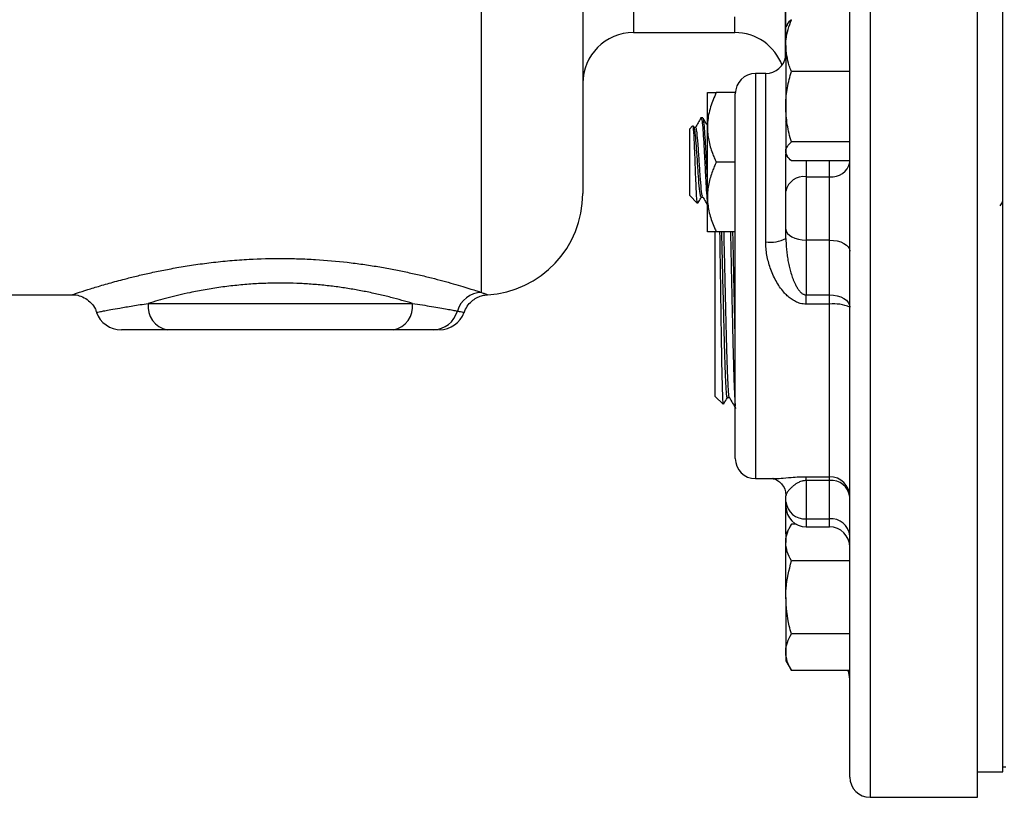
# Model space of a CAD drawing. Units: inches. Extents: x 0.5 to 21.5, y 0.5 to 16.8.
# Drawn here: x 7.9 to 9.2, y 4.5 to 5.4 of the extents above; entities that cross this region are included whole.
import ezdxf

# ---------------------------------------------------------------- set-up
doc = ezdxf.new("R2010")
doc.units = ezdxf.units.IN
doc.header["$MEASUREMENT"] = 0

msp = doc.modelspace()

# ---------------------------------------------------------------- linework, layer by layer
at = {"color": 7, "linetype": 'Continuous', "lineweight": 25}
for p, q in [((9.1197, 4.4675), (9.1197, 7.0975)), ((9.15095, 4.49875), (9.15095, 7.06625)), ((8.63283, 6.3525), (8.63283, 5.2125)), ((8.88283, 5.37939), (8.88283, 6.18542)), ((8.50783, 5.09061), (8.50783, 5.71672)), ((8.88345, 5.41858), (8.88345, 5.445)), ((8.9622, 4.4925), (8.9622, 5.445)), ((8.88483, 5.42097), (8.8832, 5.41814)), ((8.8832, 5.39526), (8.8832, 5.41814)), ((8.69533, 5.41125), (8.82033, 5.41125)), ((8.8832, 5.39526), (8.8832, 5.3198)), ((8.85845, 5.36074), (8.84595, 5.36074)), ((8.9622, 5.36337), (8.89018, 5.36337)), ((8.78658, 5.29425), (8.78658, 5.33725)), ((8.821, 5.33725), (8.79751, 5.33725)), ((8.82095, 4.88574), (8.82095, 5.33574)), ((8.8832, 5.3198), (8.8832, 5.26455)), ((8.76833, 5.29611), (8.7647, 5.29248)), ((8.77025, 5.29395), (8.76902, 5.29607)), ((8.78107, 5.30587), (8.77809, 5.30587)), ((8.8832, 5.30129), (8.88283, 5.30064)), ((8.7647, 5.23063), (8.7647, 5.29248)), ((8.77214, 5.29427), (8.77007, 5.29427)), ((8.78658, 5.20825), (8.78658, 5.29425)), ((8.9622, 5.27623), (8.89018, 5.27623)), ((8.8832, 5.26455), (8.8832, 5.26189)), ((8.8832, 5.26189), (8.88483, 5.25907)), ((8.88345, 5.21566), (8.88345, 5.26146)), ((8.82095, 5.25125), (8.79751, 5.25125)), ((8.9622, 5.25288), (8.89018, 5.25288)), ((8.7647, 5.21001), (8.7647, 5.23063)), ((8.90845, 5.23342), (8.90845, 5.15509)), ((8.90845, 5.23342), (8.9372, 5.23342)), ((8.9372, 5.15509), (8.9372, 5.23342)), ((8.88345, 5.16866), (8.88345, 5.21566)), ((8.7647, 5.21001), (8.774, 5.20071)), ((8.77883, 5.20822), (8.78091, 5.20822)), ((8.78658, 5.16525), (8.78658, 5.20825)), ((8.79595, 5.07868), (8.79595, 5.16534)), ((8.82095, 5.16525), (8.79751, 5.16525)), ((8.88345, 5.15729), (8.88345, 5.16866)), ((8.9372, 5.15509), (8.90845, 5.15509)), ((8.90845, 5.15509), (8.90845, 5.08755)), ((8.9372, 5.08755), (8.9372, 5.15509)), ((7.91733, 5.0875), (8.00227, 5.0875)), ((8.79595, 4.96219), (8.79595, 5.07868)), ((8.90845, 5.08755), (8.9372, 5.08755)), ((8.90845, 5.076), (8.90845, 5.08755)), ((8.9372, 5.076), (8.9372, 5.08755)), ((8.09674, 5.077), (8.42266, 5.077)), ((8.9372, 5.076), (8.90845, 5.076)), ((8.9372, 4.86317), (8.9372, 5.076)), ((8.39912, 5.0445), (8.12028, 5.0445)), ((8.79595, 4.96219), (8.80605, 4.9527)), ((8.81106, 4.96071), (8.81371, 4.96071)), ((8.84595, 4.86074), (8.86942, 4.86074)), ((8.86753, 4.86106), (8.86942, 4.86109)), ((8.90845, 4.86317), (8.9372, 4.86317)), ((8.90845, 4.85839), (8.90845, 4.86317)), ((8.9372, 4.85839), (8.9372, 4.86317)), ((8.9372, 4.85839), (8.90845, 4.85839)), ((8.90845, 4.85839), (8.90845, 4.81127)), ((8.9372, 4.81127), (8.9372, 4.85839)), ((8.88345, 4.83227), (8.88345, 4.83971)), ((8.88345, 4.82627), (8.88345, 4.83227)), ((8.88345, 4.79282), (8.88345, 4.82627)), ((8.90845, 4.81127), (8.9372, 4.81127)), ((8.89018, 4.80447), (8.8832, 4.79238)), ((8.89621, 4.80447), (8.89018, 4.80447)), ((8.90845, 4.80127), (8.9372, 4.80127)), ((8.8832, 4.79238), (8.8832, 4.78192)), ((8.8832, 4.71426), (8.8832, 4.78192)), ((8.9622, 4.75936), (8.89018, 4.75936)), ((8.8832, 4.71426), (8.8832, 4.6466)), ((8.9622, 4.66915), (8.89018, 4.66915)), ((8.8832, 4.6466), (8.8832, 4.63613)), ((8.8832, 4.63613), (8.89018, 4.62405)), ((8.9622, 4.62405), (8.89018, 4.62405)), ((9.1197, 4.49875), (9.15095, 4.49875)), ((9.15095, 4.505), (9.1547, 4.505)), ((8.9872, 4.4675), (9.1197, 4.4675))]:
    msp.add_line(p, q, dxfattribs=at)
at = {"color": 8, "linetype": 'Continuous', "lineweight": 25}
for p, q in [((8.69533, 6.15375), (8.69533, 5.41125)), ((8.82033, 5.41125), (8.82033, 5.43087)), ((8.9872, 5.43845), (8.9872, 4.4675)), ((8.84595, 5.36074), (8.84595, 4.86074)), ((8.85845, 5.15306), (8.85845, 5.36074)), ((8.90845, 5.25288), (8.90845, 5.23342)), ((8.9372, 5.23342), (8.9372, 5.25288)), ((8.90845, 4.81127), (8.90845, 4.80127)), ((8.9372, 4.80127), (8.9372, 4.81127))]:
    msp.add_line(p, q, dxfattribs=at)
at = {"color": 7, "linetype": 'Continuous', "lineweight": 25, "flags": 128}
for points in [[(8.88345, 5.16866), (8.88393, 5.16601), (8.88535, 5.16347), (8.88766, 5.16112), (8.89077, 5.15907), (8.89456, 5.15738), (8.89888, 5.15613), (8.90357, 5.15536), (8.90845, 5.15509)], [(8.9372, 5.15509), (8.94208, 5.15483), (8.94677, 5.15406), (8.95109, 5.15281), (8.95488, 5.15112), (8.95799, 5.14907), (8.9603, 5.14672), (8.96172, 5.14418), (8.9622, 5.14153)], [(8.9372, 5.08755), (8.94208, 5.08726), (8.94677, 5.08641), (8.95109, 5.08502), (8.95488, 5.08315), (8.95799, 5.08087), (8.9603, 5.07827), (8.96172, 5.07545), (8.9622, 5.07252)]]:
    msp.add_lwpolyline(points, dxfattribs=at)
at = {"color": 7, "linetype": 'Continuous', "lineweight": 25}
for centre, radius, start, end in [((8.69533, 5.34875), 0.0625, 90, 180), ((8.82033, 5.34875), 0.0625, 20.44581, 90), ((8.85845, 5.38574), 0.025, 270, 351.89039), ((8.84595, 5.33574), 0.025, 90, 180), ((8.94029, 5.25554), 0.02233, 262.03788, 348.7598), ((8.90536, 5.2113), 0.02233, 82.03788, 168.7598), ((8.50783, 5.2125), 0.125, 273.35042, 0), ((8.86452, 5.19316), 0.04056, 261.39128, 297.82124), ((8.50915, 5.05816), 0.03248, 92.32991, 163.05979), ((8.06336, 5.077), 0.0325, 199.79134, 270.00049), ((8.12562, 5.07313), 0.02913, 172.37903, 259.44892), ((8.39379, 5.07313), 0.02913, 280.55108, 7.62097), ((8.44787, 5.07578), 0.03129, 270.84048, 344.90022), ((8.45594, 5.077), 0.0325, 269.99454, 340.42642), ((8.94333, 5.02842), 0.04797, 66.83402, 97.34111), ((8.84595, 4.88574), 0.025, 180, 270), ((8.93732, 4.83829), 0.02488, 0.28075, 90.27802), ((8.93946, 4.83559), 0.02292, 7.08078, 95.6539), ((8.90661, 4.83446), 0.02326, 185.40375, 274.53706), ((8.90845, 4.82627), 0.025, 180, 270), ((8.93904, 4.78808), 0.02326, 5.40375, 94.53706), ((8.9372, 4.77627), 0.025, 360, 90), ((8.9372, 4.61336), 0.025, 360, 25.31009), ((8.9872, 4.4925), 0.025, 180, 270)]:
    msp.add_arc(centre, radius, start, end, dxfattribs=at)
at = {"color": 8, "linetype": 'Continuous', "lineweight": 25}
msp.add_arc((8.9377, 4.61432), 0.0245, 0.01367, 23.38616, dxfattribs=at)
at = {"color": 7, "linetype": 'Continuous', "lineweight": 25}
for points, knots in [([(8.8832, 5.39526), (8.88328, 5.39786), (8.88363, 5.40865), (8.88735, 5.41917), (8.89018, 5.42715)], [0, 0, 0, 0, 0.2405161, 1, 1, 1, 1]), ([(8.89018, 5.42715), (8.88801, 5.42527), (8.88563, 5.42321), (8.885, 5.42108), (8.88494, 5.4209)], [0, 0, 0, 0, 0.916236, 1, 1, 1, 1]), ([(8.89018, 5.36337), (8.88927, 5.36567), (8.88516, 5.37606), (8.88406, 5.38686), (8.8832, 5.39526)], [0, 0, 0, 0, 0.2220185, 1, 1, 1, 1]), ([(8.8832, 5.3198), (8.88321, 5.32083), (8.88327, 5.32865), (8.8848, 5.3434), (8.88837, 5.35667), (8.89018, 5.36337)], [0, 0, 0, 0, 0.0700855, 0.5307821, 1, 1, 1, 1]), ([(8.79751, 5.33725), (8.79497, 5.33137), (8.78982, 5.31948), (8.78684, 5.30481), (8.78663, 5.29632), (8.78658, 5.29425)], [0, 0, 0, 0, 0.4247356, 0.8594396, 1, 1, 1, 1]), ([(8.78658, 5.33725), (8.7869, 5.33725), (8.78756, 5.33725), (8.79193, 5.33725), (8.79585, 5.33725), (8.79751, 5.33725)], [0, 0, 0, 0, 0.3599396, 0.7295072, 1, 1, 1, 1]), ([(8.89018, 5.27623), (8.88823, 5.2833), (8.88429, 5.29759), (8.88357, 5.31235), (8.8832, 5.3198)], [0, 0, 0, 0, 0.49545796, 1, 1, 1, 1]), ([(8.77432, 5.20103), (8.77418, 5.20118), (8.77384, 5.20156), (8.77328, 5.20876), (8.77268, 5.22068), (8.77205, 5.23602), (8.77145, 5.25266), (8.77082, 5.26873), (8.77021, 5.28244), (8.76959, 5.29198), (8.76907, 5.29668), (8.76876, 5.29601), (8.76866, 5.29578)], [0, 0, 0, 0, 0.0783567, 0.19195, 0.3039359, 0.4145842, 0.5240589, 0.63176, 0.7387277, 0.8434802, 0.9478899, 1, 1, 1, 1]), ([(8.77864, 5.30575), (8.77752, 5.30381), (8.77527, 5.29992), (8.77301, 5.29604), (8.77189, 5.2941)], [0, 0, 0, 0, 0.5001795, 1, 1, 1, 1]), ([(8.77884, 5.30509), (8.77905, 5.30513), (8.7796, 5.30523), (8.78047, 5.2978), (8.78149, 5.28467), (8.78246, 5.26713), (8.7835, 5.2478), (8.78447, 5.22865), (8.78549, 5.21298), (8.78618, 5.20358), (8.78654, 5.20177), (8.78658, 5.20161)], [0, 0, 0, 0, 0.08283821, 0.21181083, 0.34157452, 0.47022058, 0.60021284, 0.72882527, 0.85867397, 0.98754627, 1, 1, 1, 1]), ([(8.78658, 5.23189), (8.78649, 5.2333), (8.78607, 5.24034), (8.78534, 5.25539), (8.78433, 5.27411), (8.78332, 5.29038), (8.78234, 5.3013), (8.78157, 5.30636), (8.78115, 5.30542), (8.78107, 5.30523)], [0, 0, 0, 0, 0.0452415, 0.2263644, 0.40814, 0.5900325, 0.7710871, 0.9536363, 1, 1, 1, 1]), ([(8.78658, 5.29659), (8.78596, 5.29766), (8.78421, 5.30066), (8.78247, 5.30367), (8.78134, 5.30562)], [0, 0, 0, 0, 0.3534294, 1, 1, 1, 1]), ([(8.77884, 5.20939), (8.77862, 5.20917), (8.77796, 5.20848), (8.77683, 5.21752), (8.7755, 5.23389), (8.77423, 5.25358), (8.77302, 5.27177), (8.77185, 5.28512), (8.77095, 5.29263), (8.77042, 5.29304), (8.77025, 5.29317)], [0, 0, 0, 0, 0.077054, 0.2327296, 0.3880914, 0.5429274, 0.678414, 0.814619, 0.9418623, 1, 1, 1, 1]), ([(8.78072, 5.20939), (8.78062, 5.20933), (8.78007, 5.20899), (8.77907, 5.21769), (8.77773, 5.23384), (8.7764, 5.25445), (8.77508, 5.27426), (8.77385, 5.28749), (8.77289, 5.29373), (8.77235, 5.29374), (8.77214, 5.29375)], [0, 0, 0, 0, 0.0363514, 0.19214, 0.3476144, 0.5025626, 0.6576505, 0.8134651, 0.924325, 1, 1, 1, 1]), ([(8.78658, 5.29425), (8.78665, 5.2916), (8.78681, 5.28628), (8.78806, 5.27829), (8.79001, 5.27034), (8.79241, 5.26317), (8.79495, 5.25681), (8.79666, 5.2531), (8.79751, 5.25125)], [0, 0, 0, 0, 0.1793589, 0.3600462, 0.5443435, 0.7296215, 0.8647033, 1, 1, 1, 1]), ([(8.8832, 5.26455), (8.88321, 5.26483), (8.88327, 5.26693), (8.8848, 5.27088), (8.88837, 5.27443), (8.89018, 5.27623)], [0, 0, 0, 0, 0.0700855, 0.5307821, 1, 1, 1, 1]), ([(8.89018, 5.25288), (8.88823, 5.25478), (8.88429, 5.2586), (8.88357, 5.26256), (8.8832, 5.26455)], [0, 0, 0, 0, 0.495458, 1, 1, 1, 1]), ([(8.79751, 5.25125), (8.79668, 5.24944), (8.79501, 5.24581), (8.79252, 5.2396), (8.79013, 5.23256), (8.78815, 5.22463), (8.78683, 5.21651), (8.78666, 5.21101), (8.78658, 5.20825)], [0, 0, 0, 0, 0.1319315, 0.2640452, 0.4454412, 0.6276727, 0.8131327, 1, 1, 1, 1]), ([(8.77452, 5.2005), (8.77494, 5.20124), (8.7765, 5.20392), (8.77805, 5.20659), (8.77918, 5.20854)], [0, 0, 0, 0, 0.2744838, 1, 1, 1, 1]), ([(8.78072, 5.20854), (8.78185, 5.2066), (8.7838, 5.20324), (8.78575, 5.19987), (8.78658, 5.19845)], [0, 0, 0, 0, 0.5776716, 1, 1, 1, 1]), ([(8.78658, 5.20825), (8.7866, 5.20674), (8.78673, 5.19957), (8.78898, 5.18664), (8.7935, 5.17394), (8.79675, 5.16689), (8.79751, 5.16525)], [0, 0, 0, 0, 0.1019412, 0.4858057, 0.8798737, 1, 1, 1, 1]), ([(9.14763, 5.19725), (9.14868, 5.19907), (9.14979, 5.20098), (9.1509, 5.20289), (9.15095, 5.20298)], [0, 0, 0, 0, 0.9530257, 1, 1, 1, 1]), ([(8.79751, 5.16525), (8.79497, 5.16525), (8.78982, 5.16525), (8.78684, 5.16525), (8.78663, 5.16525), (8.78658, 5.16525)], [0, 0, 0, 0, 0.4247356, 0.8594396, 1, 1, 1, 1]), ([(8.8063, 4.95297), (8.80622, 4.95302), (8.80607, 4.95309), (8.80587, 4.95577), (8.80562, 4.96017), (8.80537, 4.9668), (8.80512, 4.97543), (8.80487, 4.98532), (8.80462, 4.99704), (8.80438, 5.01029), (8.80413, 5.02445), (8.80388, 5.03989), (8.80363, 5.05621), (8.80338, 5.073), (8.80313, 5.09038), (8.80288, 5.10791), (8.80263, 5.1254), (8.80238, 5.14271), (8.80217, 5.15736), (8.80207, 5.16336), (8.80205, 5.16525)], [0, 0, 0, 0, 0.0584043, 0.1036306, 0.1470503, 0.2353752, 0.280389, 0.3236335, 0.4116046, 0.4564385, 0.499475, 0.5870206, 0.6316376, 0.674489, 0.7616593, 0.8060848, 0.8487497, 0.9355418, 0.9797751, 1, 1, 1, 1]), ([(8.81106, 4.96161), (8.81098, 4.96134), (8.81062, 4.96017), (8.80998, 4.96694), (8.80914, 4.98174), (8.80831, 5.00472), (8.80747, 5.0337), (8.80663, 5.06724), (8.8058, 5.10322), (8.80503, 5.13691), (8.80454, 5.15676), (8.80433, 5.16525)], [0, 0, 0, 0, 0.0360488, 0.1604164, 0.2848054, 0.409216, 0.5336482, 0.6581018, 0.782577, 0.9070738, 1, 1, 1, 1]), ([(8.81364, 4.96131), (8.81361, 4.96121), (8.81329, 4.96034), (8.8127, 4.96707), (8.81186, 4.98171), (8.81102, 5.00473), (8.81019, 5.03369), (8.80935, 5.06724), (8.80851, 5.10322), (8.80775, 5.13691), (8.80726, 5.15676), (8.80705, 5.16525)], [0, 0, 0, 0, 0.0165813, 0.1434605, 0.2703617, 0.3972848, 0.5242299, 0.651197, 0.7781861, 0.9051971, 1, 1, 1, 1]), ([(8.81499, 5.16525), (8.81508, 5.16087), (8.81537, 5.14783), (8.81576, 5.12963), (8.81615, 5.11123), (8.81654, 5.09282), (8.81693, 5.07457), (8.81732, 5.05692), (8.81771, 5.0398), (8.8181, 5.0236), (8.81849, 5.00871), (8.81887, 4.99481), (8.81926, 4.98248), (8.81965, 4.97204), (8.82004, 4.9629), (8.82043, 4.95595), (8.82077, 4.95159), (8.82091, 4.95047), (8.82095, 4.95012)], [0, 0, 0, 0, 0.0489337, 0.1457754, 0.1949307, 0.2448031, 0.3416246, 0.3907697, 0.4406316, 0.537432, 0.5865664, 0.6364176, 0.7331946, 0.7823171, 0.8321561, 0.9289137, 0.9780265, 1, 1, 1, 1]), ([(8.82095, 5.03203), (8.82088, 5.03481), (8.82072, 5.04171), (8.82036, 5.05739), (8.81997, 5.07514), (8.81958, 5.09335), (8.81919, 5.11172), (8.8188, 5.1302), (8.81841, 5.14822), (8.81819, 5.15859), (8.81806, 5.16406), (8.81804, 5.16525)], [0, 0, 0, 0, 0.069128, 0.1710515, 0.3690137, 0.469495, 0.5714404, 0.7694507, 0.8699566, 0.9719269, 1, 1, 1, 1]), ([(8.90845, 5.076), (8.90595, 5.0762), (8.90137, 5.07658), (8.8951, 5.07916), (8.88977, 5.08243), (8.885, 5.08641), (8.88025, 5.09136), (8.87556, 5.09745), (8.87108, 5.10473), (8.86721, 5.11253), (8.86307, 5.12305), (8.86024, 5.13387), (8.85869, 5.14474), (8.85853, 5.15028), (8.85845, 5.15306)], [0, 0, 0, 0, 0.0748098, 0.1371416, 0.201659, 0.2623158, 0.3237913, 0.4077393, 0.492712, 0.5803592, 0.6687554, 0.831739, 0.9155007, 1, 1, 1, 1]), ([(8.88345, 5.15729), (8.88346, 5.15607), (8.88348, 5.15365), (8.88368, 5.1488), (8.88413, 5.14275), (8.88501, 5.13553), (8.88621, 5.1284), (8.88747, 5.12257), (8.88864, 5.11798), (8.88961, 5.11456), (8.89067, 5.11117), (8.89186, 5.1078), (8.89316, 5.10447), (8.89472, 5.10096), (8.89629, 5.09796), (8.89782, 5.09545), (8.89906, 5.09367), (8.9004, 5.09201), (8.90178, 5.09058), (8.90322, 5.08939), (8.90458, 5.08854), (8.90592, 5.08796), (8.90717, 5.08761), (8.90803, 5.08757), (8.90845, 5.08755)], [0, 0, 0, 0, 0.0458359, 0.091709, 0.1836878, 0.2764323, 0.3694071, 0.4608097, 0.5066181, 0.5524594, 0.5987258, 0.6450387, 0.691527, 0.7380971, 0.7951733, 0.8238999, 0.8527126, 0.8797622, 0.9070144, 0.9291916, 0.951744, 0.9678261, 0.984298, 1, 1, 1, 1]), ([(8.42266, 5.077), (8.42263, 5.077), (8.41849, 5.07826), (8.40988, 5.08077), (8.39596, 5.08451), (8.38097, 5.08815), (8.36532, 5.09151), (8.34921, 5.0945), (8.33268, 5.09707), (8.31543, 5.09921), (8.29783, 5.10079), (8.28007, 5.10179), (8.26221, 5.10219), (8.24409, 5.10196), (8.22524, 5.10107), (8.2059, 5.09943), (8.18615, 5.09702), (8.16679, 5.09395), (8.1495, 5.09058), (8.13432, 5.08718), (8.12108, 5.08389), (8.10843, 5.08046), (8.10065, 5.07815), (8.09674, 5.077)], [0, 0, 0, 0, 0.0003853, 0.0498423, 0.0996008, 0.1503141, 0.2013639, 0.2493829, 0.2977088, 0.3470337, 0.3967197, 0.4446083, 0.4928466, 0.5421984, 0.5919364, 0.6472143, 0.7030107, 0.7604045, 0.8183282, 0.8631578, 0.9082194, 0.9539902, 1, 1, 1, 1]), ([(8.0022, 5.08775), (8.00295, 5.08777), (8.00609, 5.08789), (8.01223, 5.08667), (8.01988, 5.08334), (8.02674, 5.07753), (8.0313, 5.0716), (8.03252, 5.0673), (8.03289, 5.06601)], [0, 0, 0, 0, 0.0557163, 0.235101, 0.4594498, 0.6689037, 0.9002639, 1, 1, 1, 1]), ([(8.48676, 5.06599), (8.48777, 5.06855), (8.48983, 5.07373), (8.49534, 5.07971), (8.50144, 5.084), (8.50747, 5.08644), (8.51202, 5.08752), (8.5145, 5.0876), (8.51512, 5.08762)], [0, 0, 0, 0, 0.21624137, 0.43843269, 0.63248075, 0.80319766, 0.9511084, 1, 1, 1, 1]), ([(8.42266, 5.077), (8.42684, 5.07636), (8.43522, 5.07509), (8.44648, 5.07325), (8.45671, 5.07151), (8.46541, 5.06997), (8.47268, 5.06864), (8.47628, 5.06797), (8.47808, 5.06763)], [0, 0, 0, 0, 0.1672941, 0.3355811, 0.507072, 0.6797163, 0.839342, 1, 1, 1, 1]), ([(8.12028, 5.0445), (8.10922, 5.0445), (8.09202, 5.0445), (8.07604, 5.0445), (8.06728, 5.0445), (8.06318, 5.0445), (8.06376, 5.0445), (8.06386, 5.0445)], [0, 0, 0, 0, 0.3549581, 0.5518468, 0.7486068, 0.9590414, 1, 1, 1, 1]), ([(8.44833, 5.0445), (8.44484, 5.0445), (8.43763, 5.0445), (8.42089, 5.0445), (8.40643, 5.0445), (8.39912, 5.0445)], [0, 0, 0, 0, 0.317435, 0.6547383, 1, 1, 1, 1]), ([(8.45481, 5.0445), (8.45475, 5.0445), (8.4544, 5.0445), (8.45109, 5.0445), (8.44833, 5.0445)], [0, 0, 0, 0, 0.1684933, 1, 1, 1, 1]), ([(8.80649, 4.95269), (8.80669, 4.95303), (8.80825, 4.95574), (8.80982, 4.95844), (8.81119, 4.96081)], [0, 0, 0, 0, 0.12545293, 1, 1, 1, 1]), ([(8.81364, 4.96081), (8.81496, 4.95854), (8.81758, 4.954), (8.82021, 4.94945), (8.82152, 4.94718)], [0, 0, 0, 0, 0.4999876, 1, 1, 1, 1]), ([(8.86749, 4.86074), (8.86744, 4.86075), (8.8673, 4.86076), (8.86968, 4.8603), (8.8742, 4.85812), (8.8793, 4.85335), (8.88294, 4.84662), (8.88313, 4.84191), (8.88322, 4.83979)], [0, 0, 0, 0, 0.1051778, 0.2823228, 0.4558367, 0.641435, 0.8381579, 1, 1, 1, 1]), ([(8.90845, 4.85839), (8.90752, 4.85835), (8.90629, 4.8583), (8.90489, 4.85806), (8.90398, 4.85787), (8.90232, 4.85744), (8.9007, 4.85684), (8.89888, 4.856), (8.89735, 4.85518), (8.89574, 4.85419), (8.8943, 4.85319), (8.89301, 4.8522), (8.89185, 4.85124), (8.89046, 4.85001), (8.88893, 4.84851), (8.88737, 4.8468), (8.88603, 4.84515), (8.88493, 4.84358), (8.8841, 4.84212), (8.88367, 4.84104), (8.88348, 4.84025), (8.88346, 4.83989), (8.88345, 4.83971)], [0, 0, 0, 0, 0.034478, 0.0460438, 0.0577231, 0.0736646, 0.1225853, 0.1448936, 0.1867596, 0.2289024, 0.2715793, 0.3143555, 0.3549996, 0.3956872, 0.4773017, 0.5596062, 0.6420865, 0.7310218, 0.820158, 0.9099504, 0.9549581, 1, 1, 1, 1]), ([(8.8832, 4.78192), (8.88321, 4.78245), (8.88327, 4.7865), (8.8848, 4.79413), (8.88837, 4.801), (8.89018, 4.80447)], [0, 0, 0, 0, 0.0700855, 0.5307821, 1, 1, 1, 1]), ([(8.89018, 4.75936), (8.88823, 4.76303), (8.88429, 4.77042), (8.88357, 4.77806), (8.8832, 4.78192)], [0, 0, 0, 0, 0.495458, 1, 1, 1, 1]), ([(8.8832, 4.71426), (8.88328, 4.71793), (8.88363, 4.73319), (8.88735, 4.74807), (8.89018, 4.75936)], [0, 0, 0, 0, 0.2405161, 1, 1, 1, 1]), ([(8.89018, 4.66915), (8.88927, 4.67242), (8.88516, 4.68711), (8.88406, 4.70238), (8.8832, 4.71426)], [0, 0, 0, 0, 0.2220185, 1, 1, 1, 1]), ([(8.8832, 4.6466), (8.88321, 4.64714), (8.88327, 4.65118), (8.8848, 4.65882), (8.88837, 4.66569), (8.89018, 4.66915)], [0, 0, 0, 0, 0.0700855, 0.5307821, 1, 1, 1, 1]), ([(8.89018, 4.62405), (8.88823, 4.62771), (8.88429, 4.6351), (8.88357, 4.64275), (8.8832, 4.6466)], [0, 0, 0, 0, 0.49545796, 1, 1, 1, 1])]:
    msp.add_open_spline(points, degree=3, knots=knots, dxfattribs=at)
at = {"color": 8, "linetype": 'Continuous', "lineweight": 25}
for points, knots in [([(8.00227, 5.08752), (8.0024, 5.08756), (8.00281, 5.0877), (8.00849, 5.08962), (8.0188, 5.09298), (8.0316, 5.09696), (8.04552, 5.10111), (8.06309, 5.10596), (8.08011, 5.11028), (8.09616, 5.11403), (8.1135, 5.11772), (8.13238, 5.12129), (8.15269, 5.1246), (8.1745, 5.12752), (8.19736, 5.12989), (8.22644, 5.13196), (8.25502, 5.1327), (8.28243, 5.13222), (8.30958, 5.13097), (8.33618, 5.12859), (8.3616, 5.12532), (8.38014, 5.12246), (8.39795, 5.11927), (8.41493, 5.11585), (8.4311, 5.11223), (8.44632, 5.10853), (8.46044, 5.10482), (8.47339, 5.10121), (8.48501, 5.0978), (8.49455, 5.09487), (8.50225, 5.09243), (8.50596, 5.09122), (8.50783, 5.09061)], [0, 0, 0, 0, 0.02654913, 0.08009328, 0.1344536, 0.15746221, 0.20224086, 0.244882, 0.27386637, 0.30304495, 0.3328255, 0.36281152, 0.39458302, 0.42660832, 0.45945348, 0.49259058, 0.54839878, 0.57660333, 0.60525472, 0.66082712, 0.68890653, 0.71723825, 0.74528968, 0.77351283, 0.8020007, 0.83085164, 0.8598614, 0.8890724, 0.9189406, 0.9490479, 0.97444386, 1, 1, 1, 1]), ([(8.50783, 5.09061), (8.50912, 5.09009), (8.51172, 5.08904), (8.51404, 5.08817), (8.51524, 5.08773), (8.51514, 5.08776), (8.51511, 5.08777)], [0, 0, 0, 0, 0.2838334, 0.5690961, 0.858634, 1, 1, 1, 1]), ([(8.03296, 5.06603), (8.03293, 5.06602), (8.03286, 5.06601), (8.03447, 5.06632), (8.03777, 5.06696), (8.04302, 5.06795), (8.05081, 5.06939), (8.05978, 5.071), (8.07178, 5.07307), (8.08344, 5.07499), (8.09341, 5.07649), (8.09674, 5.077)], [0, 0, 0, 0, 0.0628454, 0.1679893, 0.2739351, 0.3927236, 0.5125853, 0.6580704, 0.7430751, 0.9140051, 1, 1, 1, 1]), ([(8.47808, 5.06763), (8.47952, 5.06736), (8.48242, 5.06683), (8.48509, 5.06638), (8.48651, 5.06614), (8.48642, 5.06616), (8.48639, 5.06616)], [0, 0, 0, 0, 0.2777078, 0.5572163, 0.8423593, 1, 1, 1, 1]), ([(8.86942, 4.86109), (8.87182, 4.86106), (8.87658, 4.86099), (8.88779, 4.86223), (8.89884, 4.86303), (8.90549, 4.86313), (8.90845, 4.86317)], [0, 0, 0, 0, 0.3220881, 0.6406688, 0.8398932, 1, 1, 1, 1])]:
    msp.add_open_spline(points, degree=3, knots=knots, dxfattribs=at)

doc.saveas('drawing.dxf')
